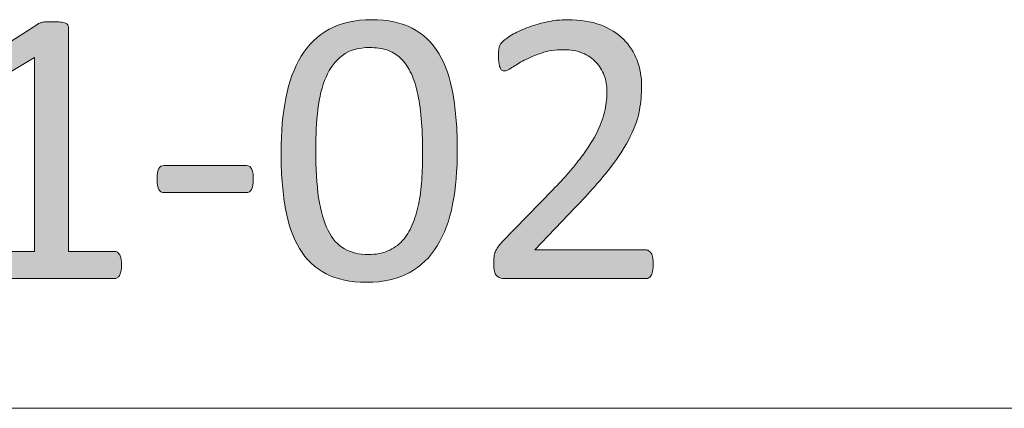
# Model space of a CAD drawing. Units: millimetres. Extents: x -105 to 315, y 0 to 297.
# Drawn here: x 173 to 181, y 37 to 40 of the extents above; entities that cross this region are included whole.
import ezdxf

# ---------------------------------------------------------------- set-up
doc = ezdxf.new("R2010")
doc.units = ezdxf.units.MM
doc.header["$MEASUREMENT"] = 0
doc.layers.get('0').update_dxf_attribs({"lineweight": 0})

# ---------------------------------------------------------------- blocks, each defined once
blk = doc.blocks.new('Block_33')
h = blk.add_hatch(color=7)
h.dxf.hatch_style = 2
edge = h.paths.add_edge_path()
edge.add_spline(control_points=[(176.1953, 39.1824), (176.1953, 39.2941), (176.1911, 39.394), (176.1832, 39.4825), (176.1753, 39.5711), (176.1632, 39.6493), (176.1477, 39.7168), (176.1322, 39.7847), (176.1122, 39.8432), (176.0874, 39.8918), (176.0626, 39.9407), (176.0334, 39.981), (175.9986, 40.0127), (175.9641, 40.0441), (175.9248, 40.0671), (175.8807, 40.0816), (175.8363, 40.0961), (175.7867, 40.103), (175.7316, 40.103), (175.6337, 40.103), (175.5545, 40.0802), (175.4935, 40.0341), (175.4325, 39.9883), (175.3846, 39.9249), (175.3495, 39.8446), (175.3144, 39.764), (175.2906, 39.6699), (175.2778, 39.5618), (175.2654, 39.4536), (175.2589, 39.3375), (175.2589, 39.2135), (175.2589, 39.0467), (175.2675, 38.9051), (175.2847, 38.7883), (175.3023, 38.6719), (175.3295, 38.5768), (175.3667, 38.5031), (175.4043, 38.4297), (175.4518, 38.376), (175.51, 38.3429), (175.5679, 38.3095), (175.6382, 38.2929), (175.7212, 38.2929), (175.7853, 38.2929), (175.8422, 38.3033), (175.8911, 38.3239), (175.9396, 38.3446), (175.9817, 38.3742), (176.0168, 38.4125), (176.052, 38.4511), (176.0809, 38.4972), (176.104, 38.5513), (176.1267, 38.6054), (176.1453, 38.6653), (176.1591, 38.7308), (176.1729, 38.7963), (176.1822, 38.8672), (176.1874, 38.9437), (176.1925, 39.0202), (176.1953, 39.0998), (176.1953, 39.1824)], knot_values=[0, 0, 0, 0, 1, 1, 1, 2, 2, 2, 3, 3, 3, 4, 4, 4, 5, 5, 5, 6, 6, 6, 7, 7, 7, 8, 8, 8, 9, 9, 9, 10, 10, 10, 11, 11, 11, 12, 12, 12, 13, 13, 13, 14, 14, 14, 15, 15, 15, 16, 16, 16, 17, 17, 17, 18, 18, 18, 19, 19, 19, 20, 20, 20, 20], degree=3, periodic=0)
edge = h.paths.add_edge_path()
edge.add_spline(control_points=[(176.4988, 39.2031), (176.4988, 39.0319), (176.4854, 38.8755), (176.4581, 38.7342), (176.4313, 38.5926), (176.3865, 38.4714), (176.3238, 38.3694), (176.2611, 38.2678), (176.1791, 38.1889), (176.0781, 38.1334), (175.9769, 38.0776), (175.8521, 38.0497), (175.704, 38.0497), (175.5638, 38.0497), (175.4456, 38.0745), (175.3495, 38.1248), (175.2537, 38.1748), (175.1762, 38.2481), (175.1176, 38.3453), (175.0591, 38.4424), (175.0174, 38.562), (174.9926, 38.7039), (174.9678, 38.8459), (174.9557, 39.0088), (174.9557, 39.1928), (174.9557, 39.363), (174.9695, 39.519), (174.9971, 39.661), (175.0246, 39.8029), (175.0694, 39.9245), (175.1314, 40.0265), (175.1934, 40.1281), (175.2751, 40.207), (175.3764, 40.2625), (175.4773, 40.3183), (175.6017, 40.3462), (175.7488, 40.3462), (175.89, 40.3462), (176.0089, 40.3214), (176.1047, 40.2711), (176.2008, 40.2211), (176.278, 40.1478), (176.3365, 40.0506), (176.3951, 39.9535), (176.4368, 39.8339), (176.4616, 39.692), (176.4864, 39.55), (176.4988, 39.3871), (176.4988, 39.2031)], knot_values=[0, 0, 0, 0, 1, 1, 1, 2, 2, 2, 3, 3, 3, 4, 4, 4, 5, 5, 5, 6, 6, 6, 7, 7, 7, 8, 8, 8, 9, 9, 9, 10, 10, 10, 11, 11, 11, 12, 12, 12, 13, 13, 13, 14, 14, 14, 15, 15, 15, 16, 16, 16, 16], degree=3, periodic=0)
h = blk.add_hatch(color=7)
h.dxf.hatch_style = 2
edge = h.paths.add_edge_path()
edge.add_spline(control_points=[(178.2144, 38.2099), (178.2144, 38.1892), (178.2127, 38.171), (178.21, 38.1548), (178.2072, 38.1386), (178.2031, 38.1251), (178.1979, 38.1145), (178.1927, 38.1034), (178.1859, 38.0955), (178.1772, 38.0904), (178.1686, 38.0852), (178.159, 38.0824), (178.1486, 38.0824), (178.1486, 38.0824), (176.916, 38.0824), (176.916, 38.0824), (176.8998, 38.0824), (176.8857, 38.0845), (176.8736, 38.0886), (176.8616, 38.0924), (176.8512, 38.099), (176.8426, 38.1083), (176.834, 38.1176), (176.8278, 38.1307), (176.8237, 38.1479), (176.8199, 38.1651), (176.8178, 38.1865), (176.8178, 38.2116), (176.8178, 38.2347), (176.8185, 38.2547), (176.8206, 38.2723), (176.8223, 38.2895), (176.8261, 38.3046), (176.8319, 38.3177), (176.8378, 38.3308), (176.8454, 38.3443), (176.8543, 38.3573), (176.8629, 38.3708), (176.8746, 38.3846), (176.8888, 38.3997), (176.8888, 38.3997), (177.3346, 38.8583), (177.3346, 38.8583), (177.4379, 38.964), (177.5203, 39.0588), (177.5826, 39.1428), (177.6446, 39.2265), (177.6929, 39.303), (177.7266, 39.3719), (177.7604, 39.4412), (177.7824, 39.5035), (177.7931, 39.56), (177.8038, 39.6162), (177.809, 39.6692), (177.809, 39.7185), (177.809, 39.7681), (177.8007, 39.815), (177.7842, 39.8591), (177.7676, 39.9035), (177.7435, 39.9421), (177.7122, 39.9755), (177.6808, 40.0089), (177.6412, 40.0355), (177.594, 40.0547), (177.5464, 40.0744), (177.492, 40.084), (177.4303, 40.084), (177.3576, 40.084), (177.2929, 40.0744), (177.2353, 40.0547), (177.1778, 40.0355), (177.1275, 40.0141), (177.0841, 39.991), (177.0407, 39.9679), (177.0045, 39.9469), (176.9756, 39.9273), (176.9466, 39.9076), (176.9249, 39.898), (176.9108, 39.898), (176.9026, 39.898), (176.895, 39.9004), (176.8884, 39.9049), (176.8819, 39.9094), (176.8767, 39.9169), (176.8726, 39.9273), (176.8684, 39.9376), (176.865, 39.9514), (176.8626, 39.9686), (176.8602, 39.9858), (176.8591, 40.0065), (176.8591, 40.0306), (176.8591, 40.0479), (176.8598, 40.063), (176.8609, 40.0754), (176.8619, 40.0882), (176.864, 40.0992), (176.8667, 40.1081), (176.8698, 40.1174), (176.8736, 40.1261), (176.8781, 40.1343), (176.8826, 40.1423), (176.8919, 40.1522), (176.9057, 40.1643), (176.9194, 40.1764), (176.9432, 40.1929), (176.9773, 40.2136), (177.0111, 40.2342), (177.0538, 40.2546), (177.1048, 40.2745), (177.1558, 40.2949), (177.2123, 40.3118), (177.2739, 40.3255), (177.3353, 40.3393), (177.4, 40.3462), (177.4679, 40.3462), (177.5757, 40.3462), (177.6705, 40.331), (177.7514, 40.3007), (177.8324, 40.2701), (177.8996, 40.2284), (177.953, 40.1757), (178.0067, 40.1226), (178.0463, 40.0613), (178.0729, 39.991), (178.0994, 39.9211), (178.1125, 39.8463), (178.1125, 39.7671), (178.1125, 39.6958), (178.1063, 39.6248), (178.0935, 39.5538), (178.0808, 39.4832), (178.0542, 39.4067), (178.0136, 39.3247), (177.9726, 39.2424), (177.9137, 39.1511), (177.8369, 39.0505), (177.7597, 38.9499), (177.6574, 38.8341), (177.5299, 38.7032), (177.5299, 38.7032), (177.1764, 38.3343), (177.1764, 38.3343), (177.1764, 38.3343), (178.1469, 38.3343), (178.1469, 38.3343), (178.1562, 38.3343), (178.1652, 38.3315), (178.1738, 38.3263), (178.1824, 38.3212), (178.19, 38.3136), (178.1962, 38.3033), (178.2024, 38.2929), (178.2072, 38.2798), (178.21, 38.2643), (178.2127, 38.2488), (178.2144, 38.2306), (178.2144, 38.2099)], knot_values=[0, 0, 0, 0, 1, 1, 1, 2, 2, 2, 3, 3, 3, 4, 4, 4, 5, 5, 5, 6, 6, 6, 7, 7, 7, 8, 8, 8, 9, 9, 9, 10, 10, 10, 11, 11, 11, 12, 12, 12, 13, 13, 13, 14, 14, 14, 15, 15, 15, 16, 16, 16, 17, 17, 17, 18, 18, 18, 19, 19, 19, 20, 20, 20, 21, 21, 21, 22, 22, 22, 23, 23, 23, 24, 24, 24, 25, 25, 25, 26, 26, 26, 27, 27, 27, 28, 28, 28, 29, 29, 29, 30, 30, 30, 31, 31, 31, 32, 32, 32, 33, 33, 33, 34, 34, 34, 35, 35, 35, 36, 36, 36, 37, 37, 37, 38, 38, 38, 39, 39, 39, 40, 40, 40, 41, 41, 41, 42, 42, 42, 43, 43, 43, 44, 44, 44, 45, 45, 45, 46, 46, 46, 47, 47, 47, 48, 48, 48, 49, 49, 49, 50, 50, 50, 51, 51, 51, 52, 52, 52, 52], degree=3, periodic=0)
h = blk.add_hatch(color=7)
h.dxf.hatch_style = 2
edge = h.paths.add_edge_path()
edge.add_spline(control_points=[(173.5591, 38.1996), (173.5591, 38.1779), (173.5574, 38.1593), (173.5539, 38.1444), (173.5505, 38.1296), (173.5457, 38.1176), (173.5401, 38.1083), (173.5343, 38.099), (173.5277, 38.0924), (173.5202, 38.0886), (173.5126, 38.0845), (173.505, 38.0824), (173.4967, 38.0824), (173.4967, 38.0824), (172.3313, 38.0824), (172.3313, 38.0824), (172.3233, 38.0824), (172.3158, 38.0845), (172.3089, 38.0886), (172.302, 38.0924), (172.2954, 38.099), (172.2892, 38.1083), (172.2827, 38.1176), (172.2779, 38.1296), (172.2744, 38.1444), (172.271, 38.1593), (172.2692, 38.1779), (172.2692, 38.1996), (172.2692, 38.2202), (172.271, 38.2381), (172.2744, 38.253), (172.2779, 38.2681), (172.2823, 38.2805), (172.2875, 38.2902), (172.2927, 38.2998), (172.2989, 38.3074), (172.3065, 38.3126), (172.3137, 38.3177), (172.3223, 38.3205), (172.3313, 38.3205), (172.3313, 38.3205), (172.797, 38.3205), (172.797, 38.3205), (172.797, 38.3205), (172.797, 40.0169), (172.797, 40.0169), (172.797, 40.0169), (172.3657, 39.7602), (172.3657, 39.7602), (172.344, 39.7485), (172.3264, 39.7416), (172.3133, 39.7392), (172.2999, 39.7371), (172.2892, 39.7395), (172.2813, 39.7471), (172.2734, 39.7547), (172.2679, 39.7671), (172.2651, 39.7843), (172.262, 39.8015), (172.2606, 39.8232), (172.2606, 39.8498), (172.2606, 39.8691), (172.2617, 39.8859), (172.2634, 39.8997), (172.2651, 39.9135), (172.2675, 39.9249), (172.271, 39.9342), (172.2744, 39.9435), (172.2792, 39.9514), (172.2858, 39.9583), (172.292, 39.9652), (172.3002, 39.9721), (172.3106, 39.979), (172.3106, 39.979), (172.8246, 40.3083), (172.8246, 40.3083), (172.8291, 40.3118), (172.8349, 40.3145), (172.8418, 40.3169), (172.8487, 40.3193), (172.8573, 40.3214), (172.8677, 40.3238), (172.878, 40.3262), (172.89, 40.3276), (172.9038, 40.3283), (172.9176, 40.3286), (172.9348, 40.329), (172.9555, 40.329), (172.9831, 40.329), (173.0061, 40.3279), (173.0244, 40.3255), (173.0427, 40.3231), (173.0571, 40.32), (173.0675, 40.3162), (173.0778, 40.3121), (173.0847, 40.3069), (173.0881, 40.3007), (173.0916, 40.2942), (173.0933, 40.2876), (173.0933, 40.2807), (173.0933, 40.2807), (173.0933, 38.3205), (173.0933, 38.3205), (173.0933, 38.3205), (173.4967, 38.3205), (173.4967, 38.3205), (173.506, 38.3205), (173.5146, 38.3177), (173.5226, 38.3126), (173.5308, 38.3074), (173.5374, 38.2998), (173.5426, 38.2902), (173.5477, 38.2805), (173.5519, 38.2681), (173.5546, 38.253), (173.5574, 38.2381), (173.5591, 38.2202), (173.5591, 38.1996)], knot_values=[0, 0, 0, 0, 1, 1, 1, 2, 2, 2, 3, 3, 3, 4, 4, 4, 5, 5, 5, 6, 6, 6, 7, 7, 7, 8, 8, 8, 9, 9, 9, 10, 10, 10, 11, 11, 11, 12, 12, 12, 13, 13, 13, 14, 14, 14, 15, 15, 15, 16, 16, 16, 17, 17, 17, 18, 18, 18, 19, 19, 19, 20, 20, 20, 21, 21, 21, 22, 22, 22, 23, 23, 23, 24, 24, 24, 25, 25, 25, 26, 26, 26, 27, 27, 27, 28, 28, 28, 29, 29, 29, 30, 30, 30, 31, 31, 31, 32, 32, 32, 33, 33, 33, 34, 34, 34, 35, 35, 35, 36, 36, 36, 37, 37, 37, 38, 38, 38, 39, 39, 39, 39], degree=3, periodic=0)
h = blk.add_hatch(color=7)
h.dxf.hatch_style = 2
edge = h.paths.add_edge_path()
edge.add_spline(control_points=[(174.7125, 38.953), (174.7125, 38.9082), (174.7073, 38.8772), (174.697, 38.86), (174.6867, 38.8428), (174.6715, 38.8341), (174.6522, 38.8341), (174.6522, 38.8341), (173.9315, 38.8341), (173.9315, 38.8341), (173.9108, 38.8341), (173.8953, 38.8431), (173.885, 38.861), (173.8747, 38.8786), (173.8695, 38.9096), (173.8695, 38.953), (173.8695, 38.9968), (173.8747, 39.0274), (173.885, 39.0446), (173.8953, 39.0619), (173.9108, 39.0705), (173.9315, 39.0705), (173.9315, 39.0705), (174.6522, 39.0705), (174.6522, 39.0705), (174.6612, 39.0705), (174.6698, 39.0688), (174.677, 39.0653), (174.6846, 39.0619), (174.6908, 39.055), (174.696, 39.0453), (174.7011, 39.0357), (174.7053, 39.0233), (174.708, 39.0085), (174.7111, 38.9933), (174.7125, 38.9751), (174.7125, 38.953)], knot_values=[0, 0, 0, 0, 1, 1, 1, 2, 2, 2, 3, 3, 3, 4, 4, 4, 5, 5, 5, 6, 6, 6, 7, 7, 7, 8, 8, 8, 9, 9, 9, 10, 10, 10, 11, 11, 11, 12, 12, 12, 12], degree=3, periodic=0)
for points, knots in [([(176.4988, 39.2031), (176.4988, 39.0319), (176.4854, 38.8755), (176.4581, 38.7342), (176.4313, 38.5926), (176.3865, 38.4714), (176.3238, 38.3694), (176.2611, 38.2678), (176.1791, 38.1889), (176.0781, 38.1334), (175.9769, 38.0776), (175.8521, 38.0497), (175.704, 38.0497), (175.5638, 38.0497), (175.4456, 38.0745), (175.3495, 38.1248), (175.2537, 38.1748), (175.1762, 38.2481), (175.1176, 38.3453), (175.0591, 38.4424), (175.0174, 38.562), (174.9926, 38.7039), (174.9678, 38.8459), (174.9557, 39.0088), (174.9557, 39.1928), (174.9557, 39.363), (174.9695, 39.519), (174.9971, 39.661), (175.0246, 39.8029), (175.0694, 39.9245), (175.1314, 40.0265), (175.1934, 40.1281), (175.2751, 40.207), (175.3764, 40.2625), (175.4773, 40.3183), (175.6017, 40.3462), (175.7488, 40.3462), (175.89, 40.3462), (176.0089, 40.3214), (176.1047, 40.2711), (176.2008, 40.2211), (176.278, 40.1478), (176.3365, 40.0506), (176.3951, 39.9535), (176.4368, 39.8339), (176.4616, 39.692), (176.4864, 39.55), (176.4988, 39.3871), (176.4988, 39.2031)], [0, 0, 0, 0, 1, 1, 1, 2, 2, 2, 3, 3, 3, 4, 4, 4, 5, 5, 5, 6, 6, 6, 7, 7, 7, 8, 8, 8, 9, 9, 9, 10, 10, 10, 11, 11, 11, 12, 12, 12, 13, 13, 13, 14, 14, 14, 15, 15, 15, 16, 16, 16, 16]), ([(178.2144, 38.2099), (178.2144, 38.1892), (178.2127, 38.171), (178.21, 38.1548), (178.2072, 38.1386), (178.2031, 38.1251), (178.1979, 38.1145), (178.1927, 38.1034), (178.1859, 38.0955), (178.1772, 38.0904), (178.1686, 38.0852), (178.159, 38.0824), (178.1486, 38.0824), (178.1486, 38.0824), (176.916, 38.0824), (176.916, 38.0824), (176.8998, 38.0824), (176.8857, 38.0845), (176.8736, 38.0886), (176.8616, 38.0924), (176.8512, 38.099), (176.8426, 38.1083), (176.834, 38.1176), (176.8278, 38.1307), (176.8237, 38.1479), (176.8199, 38.1651), (176.8178, 38.1865), (176.8178, 38.2116), (176.8178, 38.2347), (176.8185, 38.2547), (176.8206, 38.2723), (176.8223, 38.2895), (176.8261, 38.3046), (176.8319, 38.3177), (176.8378, 38.3308), (176.8454, 38.3443), (176.8543, 38.3573), (176.8629, 38.3708), (176.8746, 38.3846), (176.8888, 38.3997), (176.8888, 38.3997), (177.3346, 38.8583), (177.3346, 38.8583), (177.4379, 38.964), (177.5203, 39.0588), (177.5826, 39.1428), (177.6446, 39.2265), (177.6929, 39.303), (177.7266, 39.3719), (177.7604, 39.4412), (177.7824, 39.5035), (177.7931, 39.56), (177.8038, 39.6162), (177.809, 39.6692), (177.809, 39.7185), (177.809, 39.7681), (177.8007, 39.815), (177.7842, 39.8591), (177.7676, 39.9035), (177.7435, 39.9421), (177.7122, 39.9755), (177.6808, 40.0089), (177.6412, 40.0355), (177.594, 40.0547), (177.5464, 40.0744), (177.492, 40.084), (177.4303, 40.084), (177.3576, 40.084), (177.2929, 40.0744), (177.2353, 40.0547), (177.1778, 40.0355), (177.1275, 40.0141), (177.0841, 39.991), (177.0407, 39.9679), (177.0045, 39.9469), (176.9756, 39.9273), (176.9466, 39.9076), (176.9249, 39.898), (176.9108, 39.898), (176.9026, 39.898), (176.895, 39.9004), (176.8884, 39.9049), (176.8819, 39.9094), (176.8767, 39.9169), (176.8726, 39.9273), (176.8684, 39.9376), (176.865, 39.9514), (176.8626, 39.9686), (176.8602, 39.9858), (176.8591, 40.0065), (176.8591, 40.0306), (176.8591, 40.0479), (176.8598, 40.063), (176.8609, 40.0754), (176.8619, 40.0882), (176.864, 40.0992), (176.8667, 40.1081), (176.8698, 40.1174), (176.8736, 40.1261), (176.8781, 40.1343), (176.8826, 40.1423), (176.8919, 40.1522), (176.9057, 40.1643), (176.9194, 40.1764), (176.9432, 40.1929), (176.9773, 40.2136), (177.0111, 40.2342), (177.0538, 40.2546), (177.1048, 40.2745), (177.1558, 40.2949), (177.2123, 40.3118), (177.2739, 40.3255), (177.3353, 40.3393), (177.4, 40.3462), (177.4679, 40.3462), (177.5757, 40.3462), (177.6705, 40.331), (177.7514, 40.3007), (177.8324, 40.2701), (177.8996, 40.2284), (177.953, 40.1757), (178.0067, 40.1226), (178.0463, 40.0613), (178.0729, 39.991), (178.0994, 39.9211), (178.1125, 39.8463), (178.1125, 39.7671), (178.1125, 39.6958), (178.1063, 39.6248), (178.0935, 39.5538), (178.0808, 39.4832), (178.0542, 39.4067), (178.0136, 39.3247), (177.9726, 39.2424), (177.9137, 39.1511), (177.8369, 39.0505), (177.7597, 38.9499), (177.6574, 38.8341), (177.5299, 38.7032), (177.5299, 38.7032), (177.1764, 38.3343), (177.1764, 38.3343), (177.1764, 38.3343), (178.1469, 38.3343), (178.1469, 38.3343), (178.1562, 38.3343), (178.1652, 38.3315), (178.1738, 38.3263), (178.1824, 38.3212), (178.19, 38.3136), (178.1962, 38.3033), (178.2024, 38.2929), (178.2072, 38.2798), (178.21, 38.2643), (178.2127, 38.2488), (178.2144, 38.2306), (178.2144, 38.2099)], [0, 0, 0, 0, 1, 1, 1, 2, 2, 2, 3, 3, 3, 4, 4, 4, 5, 5, 5, 6, 6, 6, 7, 7, 7, 8, 8, 8, 9, 9, 9, 10, 10, 10, 11, 11, 11, 12, 12, 12, 13, 13, 13, 14, 14, 14, 15, 15, 15, 16, 16, 16, 17, 17, 17, 18, 18, 18, 19, 19, 19, 20, 20, 20, 21, 21, 21, 22, 22, 22, 23, 23, 23, 24, 24, 24, 25, 25, 25, 26, 26, 26, 27, 27, 27, 28, 28, 28, 29, 29, 29, 30, 30, 30, 31, 31, 31, 32, 32, 32, 33, 33, 33, 34, 34, 34, 35, 35, 35, 36, 36, 36, 37, 37, 37, 38, 38, 38, 39, 39, 39, 40, 40, 40, 41, 41, 41, 42, 42, 42, 43, 43, 43, 44, 44, 44, 45, 45, 45, 46, 46, 46, 47, 47, 47, 48, 48, 48, 49, 49, 49, 50, 50, 50, 51, 51, 51, 52, 52, 52, 52]), ([(173.5591, 38.1996), (173.5591, 38.1779), (173.5574, 38.1593), (173.5539, 38.1444), (173.5505, 38.1296), (173.5457, 38.1176), (173.5401, 38.1083), (173.5343, 38.099), (173.5277, 38.0924), (173.5202, 38.0886), (173.5126, 38.0845), (173.505, 38.0824), (173.4967, 38.0824), (173.4967, 38.0824), (172.3313, 38.0824), (172.3313, 38.0824), (172.3233, 38.0824), (172.3158, 38.0845), (172.3089, 38.0886), (172.302, 38.0924), (172.2954, 38.099), (172.2892, 38.1083), (172.2827, 38.1176), (172.2779, 38.1296), (172.2744, 38.1444), (172.271, 38.1593), (172.2692, 38.1779), (172.2692, 38.1996), (172.2692, 38.2202), (172.271, 38.2381), (172.2744, 38.253), (172.2779, 38.2681), (172.2823, 38.2805), (172.2875, 38.2902), (172.2927, 38.2998), (172.2989, 38.3074), (172.3065, 38.3126), (172.3137, 38.3177), (172.3223, 38.3205), (172.3313, 38.3205), (172.3313, 38.3205), (172.797, 38.3205), (172.797, 38.3205), (172.797, 38.3205), (172.797, 40.0169), (172.797, 40.0169), (172.797, 40.0169), (172.3657, 39.7602), (172.3657, 39.7602), (172.344, 39.7485), (172.3264, 39.7416), (172.3133, 39.7392), (172.2999, 39.7371), (172.2892, 39.7395), (172.2813, 39.7471), (172.2734, 39.7547), (172.2679, 39.7671), (172.2651, 39.7843), (172.262, 39.8015), (172.2606, 39.8232), (172.2606, 39.8498), (172.2606, 39.8691), (172.2617, 39.8859), (172.2634, 39.8997), (172.2651, 39.9135), (172.2675, 39.9249), (172.271, 39.9342), (172.2744, 39.9435), (172.2792, 39.9514), (172.2858, 39.9583), (172.292, 39.9652), (172.3002, 39.9721), (172.3106, 39.979), (172.3106, 39.979), (172.8246, 40.3083), (172.8246, 40.3083), (172.8291, 40.3118), (172.8349, 40.3145), (172.8418, 40.3169), (172.8487, 40.3193), (172.8573, 40.3214), (172.8677, 40.3238), (172.878, 40.3262), (172.89, 40.3276), (172.9038, 40.3283), (172.9176, 40.3286), (172.9348, 40.329), (172.9555, 40.329), (172.9831, 40.329), (173.0061, 40.3279), (173.0244, 40.3255), (173.0427, 40.3231), (173.0571, 40.32), (173.0675, 40.3162), (173.0778, 40.3121), (173.0847, 40.3069), (173.0881, 40.3007), (173.0916, 40.2942), (173.0933, 40.2876), (173.0933, 40.2807), (173.0933, 40.2807), (173.0933, 38.3205), (173.0933, 38.3205), (173.0933, 38.3205), (173.4967, 38.3205), (173.4967, 38.3205), (173.506, 38.3205), (173.5146, 38.3177), (173.5226, 38.3126), (173.5308, 38.3074), (173.5374, 38.2998), (173.5426, 38.2902), (173.5477, 38.2805), (173.5519, 38.2681), (173.5546, 38.253), (173.5574, 38.2381), (173.5591, 38.2202), (173.5591, 38.1996)], [0, 0, 0, 0, 1, 1, 1, 2, 2, 2, 3, 3, 3, 4, 4, 4, 5, 5, 5, 6, 6, 6, 7, 7, 7, 8, 8, 8, 9, 9, 9, 10, 10, 10, 11, 11, 11, 12, 12, 12, 13, 13, 13, 14, 14, 14, 15, 15, 15, 16, 16, 16, 17, 17, 17, 18, 18, 18, 19, 19, 19, 20, 20, 20, 21, 21, 21, 22, 22, 22, 23, 23, 23, 24, 24, 24, 25, 25, 25, 26, 26, 26, 27, 27, 27, 28, 28, 28, 29, 29, 29, 30, 30, 30, 31, 31, 31, 32, 32, 32, 33, 33, 33, 34, 34, 34, 35, 35, 35, 36, 36, 36, 37, 37, 37, 38, 38, 38, 39, 39, 39, 39]), ([(176.1953, 39.1824), (176.1953, 39.2941), (176.1911, 39.394), (176.1832, 39.4825), (176.1753, 39.5711), (176.1632, 39.6493), (176.1477, 39.7168), (176.1322, 39.7847), (176.1122, 39.8432), (176.0874, 39.8918), (176.0626, 39.9407), (176.0334, 39.981), (175.9986, 40.0127), (175.9641, 40.0441), (175.9248, 40.0671), (175.8807, 40.0816), (175.8363, 40.0961), (175.7867, 40.103), (175.7316, 40.103), (175.6337, 40.103), (175.5545, 40.0802), (175.4935, 40.0341), (175.4325, 39.9883), (175.3846, 39.9249), (175.3495, 39.8446), (175.3144, 39.764), (175.2906, 39.6699), (175.2778, 39.5618), (175.2654, 39.4536), (175.2589, 39.3375), (175.2589, 39.2135), (175.2589, 39.0467), (175.2675, 38.9051), (175.2847, 38.7883), (175.3023, 38.6719), (175.3295, 38.5768), (175.3667, 38.5031), (175.4043, 38.4297), (175.4518, 38.376), (175.51, 38.3429), (175.5679, 38.3095), (175.6382, 38.2929), (175.7212, 38.2929), (175.7853, 38.2929), (175.8422, 38.3033), (175.8911, 38.3239), (175.9396, 38.3446), (175.9817, 38.3742), (176.0168, 38.4125), (176.052, 38.4511), (176.0809, 38.4972), (176.104, 38.5513), (176.1267, 38.6054), (176.1453, 38.6653), (176.1591, 38.7308), (176.1729, 38.7963), (176.1822, 38.8672), (176.1874, 38.9437), (176.1925, 39.0202), (176.1953, 39.0998), (176.1953, 39.1824)], [0, 0, 0, 0, 1, 1, 1, 2, 2, 2, 3, 3, 3, 4, 4, 4, 5, 5, 5, 6, 6, 6, 7, 7, 7, 8, 8, 8, 9, 9, 9, 10, 10, 10, 11, 11, 11, 12, 12, 12, 13, 13, 13, 14, 14, 14, 15, 15, 15, 16, 16, 16, 17, 17, 17, 18, 18, 18, 19, 19, 19, 20, 20, 20, 20]), ([(174.7125, 38.953), (174.7125, 38.9082), (174.7073, 38.8772), (174.697, 38.86), (174.6867, 38.8428), (174.6715, 38.8341), (174.6522, 38.8341), (174.6522, 38.8341), (173.9315, 38.8341), (173.9315, 38.8341), (173.9108, 38.8341), (173.8953, 38.8431), (173.885, 38.861), (173.8747, 38.8786), (173.8695, 38.9096), (173.8695, 38.953), (173.8695, 38.9968), (173.8747, 39.0274), (173.885, 39.0446), (173.8953, 39.0619), (173.9108, 39.0705), (173.9315, 39.0705), (173.9315, 39.0705), (174.6522, 39.0705), (174.6522, 39.0705), (174.6612, 39.0705), (174.6698, 39.0688), (174.677, 39.0653), (174.6846, 39.0619), (174.6908, 39.055), (174.696, 39.0453), (174.7011, 39.0357), (174.7053, 39.0233), (174.708, 39.0085), (174.7111, 38.9933), (174.7125, 38.9751), (174.7125, 38.953)], [0, 0, 0, 0, 1, 1, 1, 2, 2, 2, 3, 3, 3, 4, 4, 4, 5, 5, 5, 6, 6, 6, 7, 7, 7, 8, 8, 8, 9, 9, 9, 10, 10, 10, 11, 11, 11, 12, 12, 12, 12])]:
    blk.add_open_spline(points, degree=3, knots=knots)
blk = doc.blocks.new('Block_32')
blk.add_blockref('Block_33', (0, 0))

msp = doc.modelspace()

# ---------------------------------------------------------------- linework, layer by layer
at = {"color": 7, "lineweight": 0}
for q in [(130.3042, 36.9481), (136.3042, 36.9481)]:
    msp.add_line((310.3042, 36.9481), q, dxfattribs=at)

# ---------------------------------------------------------------- block references
msp.add_blockref('Block_32', (0, 0))

doc.saveas('drawing.dxf')
